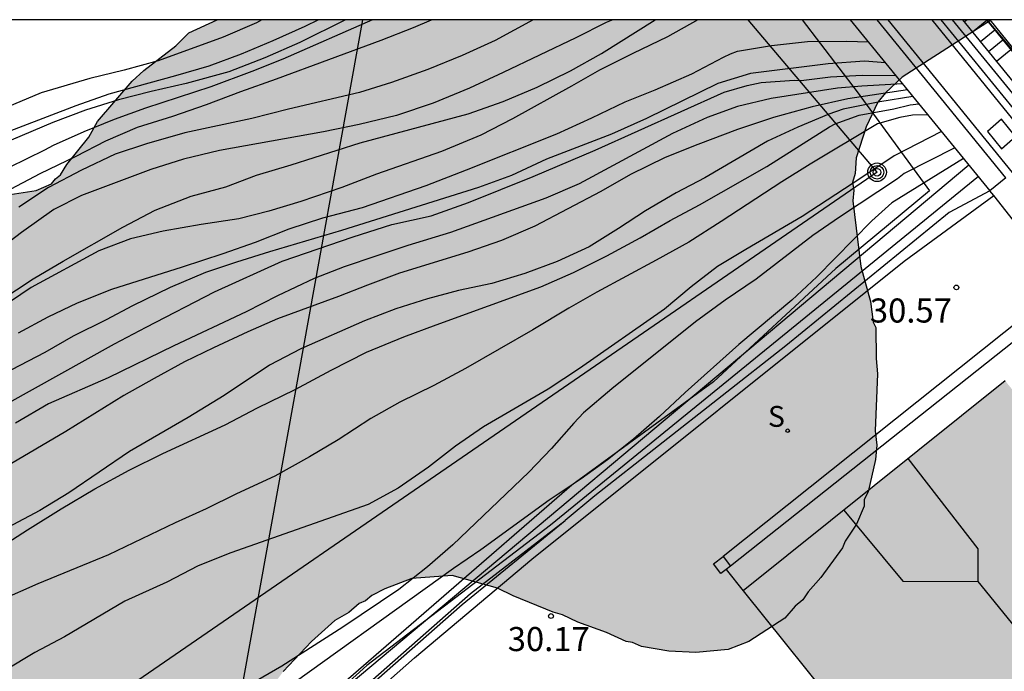
# Model space of a CAD drawing. Units: millimetres. Extents: x 580294 to 580646, y 4796540 to 4796792.
# Drawn here: x 580494 to 580525, y 4796770 to 4796790 of the extents above; entities that cross this region are included whole.
import ezdxf

# ---------------------------------------------------------------- set-up
doc = ezdxf.new("R2010")
doc.units = ezdxf.units.MM
for name, color, linetype in [('010106', 9, 'Continuous'), ('020104', 34, 'Continuous'), ('020204', 9, 'Continuous'), ('020308', 9, 'Continuous'), ('060121', 9, 'Continuous'), ('060124', 9, 'Continuous'), ('060125', 1, 'Continuous'), ('060141', 9, 'Continuous'), ('060142', 4, 'Continuous'), ('060144', 9, 'Continuous'), ('070105', 6, 'Continuous'), ('070106', 6, 'Continuous'), ('070108', 9, 'VALLA'), ('070110', 9, 'Continuous'), ('080109', 9, 'Continuous'), ('090217', 9, 'Continuous'), ('100106', 63, 'Continuous'), ('210204', 9, 'Continuous'), ('210304', 9, 'Continuous'), ('220104', 9, 'LINEA_ELECTRICA'), ('240103', 9, 'LINEA_TELEFONICA'), ('990501', 21, 'Continuous'), ('990504', 63, 'Continuous')]:
    doc.layers.add(name, color=color, linetype=linetype)
for name, color, linetype, lineweight in [('020105', 24, 'Continuous', 30), ('060118', 9, 'Continuous', 30), ('080111', 7, 'Continuous', 30)]:
    doc.layers.add(name, color=color, linetype=linetype, lineweight=lineweight)
doc.styles.add('ARIAL', font='ARIAL.TTF', dxfattribs={"height": 1})
doc.styles.add('ROMANS', font='romans__.ttf', dxfattribs={"height": 1})
doc.linetypes.add('LINEA_ELECTRICA', pattern='A,7.5,-0.3,["E",Standard,S=0.25,R=0,X=-0.1,Y=-0.1],-0.3', length=8.1)
doc.linetypes.add('LINEA_TELEFONICA', pattern='A,7.5,-0.3,["T",Standard,S=0.25,R=0,X=-0.1,Y=-0.1],-0.3', length=8.1)
doc.linetypes.add('VALLA', pattern='A,1,[200,DONOSTI.shx,S=0.1,R=0,X=0,Y=0],1', length=2)

# ---------------------------------------------------------------- blocks, each defined once
blk = doc.blocks.new('COTAPU')
blk.add_circle((0, 0), 0.075)
blk = doc.blocks.new('SANEA')
blk.add_circle((0, 0), 0.055)
blk = doc.blocks.new('POSTEM')
for radius in [0.29, 0.21, 0.12]:
    blk.add_circle((0, 0), radius)

msp = doc.modelspace()

# ---------------------------------------------------------------- hatches: boundary and pattern name
at = {"layer": '990501'}
msp.add_hatch(color=256, dxfattribs=at).paths.add_polyline_path([(580527.671, 4796775.138), (580524.599, 4796778.946), (580516.435, 4796772.404), (580519.926, 4796768.051), (580523.3, 4796763.844), (580524.945, 4796765.12), (580526.591, 4796766.396), (580526.177, 4796766.929), (580525.764, 4796767.462), (580528.255, 4796769.395), (580530.745, 4796771.329)])
at = {"layer": '990504'}
msp.add_hatch(color=256, dxfattribs=at).paths.add_polyline_path([(580524.175, 4796790.191), (580500.043, 4796790.191), (580499.158, 4796789.791), (580498.758, 4796789.385), (580497.756, 4796788.61), (580497.396, 4796788.284), (580496.317, 4796787.027), (580496.039, 4796786.54), (580495.361, 4796785.688), (580495.162, 4796785.364), (580495.001, 4796785.241), (580494.882, 4796785.079), (580494.399, 4796784.873), (580493.594, 4796784.746), (580491.579, 4796784.649), (580491.337, 4796784.606), (580490.288, 4796784.678), (580489.763, 4796784.755), (580488.19, 4796784.742), (580487.346, 4796784.452), (580486.625, 4796783.842), (580486.226, 4796783.354), (580485.828, 4796782.706), (580485.512, 4796781.856), (580485.474, 4796781.574), (580485.356, 4796781.21), (580485.25, 4796779.394), (580485.297, 4796778.588), (580485.263, 4796777.862), (580485.305, 4796777.661), (580485.228, 4796777.257), (580485.23, 4796776.934), (580485.117, 4796776.006), (580484.842, 4796775.116), (580484.525, 4796774.469), (580483.365, 4796773.29), (580483.084, 4796773.126), (580482.924, 4796772.963), (580482.483, 4796772.637), (580482.244, 4796772.353), (580482.083, 4796772.231), (580482.045, 4796772.029), (580481.925, 4796771.826), (580481.932, 4796770.979), (580481.855, 4796770.616), (580481.857, 4796770.293), (580481.899, 4796770.092), (580481.981, 4796769.931), (580482.426, 4796769.814), (580483.878, 4796769.786), (580484.482, 4796769.911), (580484.763, 4796770.075), (580485.165, 4796770.199), (580485.927, 4796770.69), (580486.127, 4796770.893), (580486.528, 4796771.178), (580486.93, 4796771.343), (580487.171, 4796771.385), (580487.412, 4796771.508), (580488.581, 4796771.478), (580488.864, 4796771.399), (580489.227, 4796771.402), (580489.429, 4796771.323), (580489.631, 4796771.325), (580490.44, 4796771.009), (580490.886, 4796770.69), (580491.212, 4796770.33), (580491.743, 4796769.487), (580491.908, 4796769.005), (580491.952, 4796768.562), (580491.958, 4796767.836), (580491.92, 4796767.553), (580491.802, 4796767.189), (580491.523, 4796766.784), (580491.044, 4796766.256), (580490.844, 4796765.972), (580490.644, 4796765.809), (580490.445, 4796765.525), (580490.223, 4796763.103), (580490.146, 4796762.659), (580490.11, 4796762.135), (580490.152, 4796761.933), (580490.355, 4796761.774), (580490.478, 4796761.533), (580491.046, 4796761.094), (580491.329, 4796760.975), (580491.531, 4796760.977), (580491.854, 4796760.899), (580492.863, 4796760.786), (580493.952, 4796760.715), (580495.364, 4796760.726), (580496.451, 4796760.856), (580497.218, 4796760.822), (580497.46, 4796760.865), (580497.742, 4796760.827), (580498.145, 4796760.87), (580499.512, 4796761.325), (580500.154, 4796761.734), (580500.314, 4796761.937), (580500.514, 4796762.059), (580500.874, 4796762.425), (580501.192, 4796763.033), (580501.219, 4796764.605), (580501.095, 4796764.967), (580500.928, 4796765.692), (580500.84, 4796766.538), (580500.989, 4796768.031), (580501.187, 4796768.517), (580501.505, 4796769.084), (580502.103, 4796769.895), (580502.983, 4796770.83), (580503.703, 4796771.481), (580504.145, 4796771.727), (580504.465, 4796772.012), (580504.666, 4796772.094), (580504.866, 4796772.257), (580505.268, 4796772.462), (580506.112, 4796772.792), (580507.361, 4796772.883), (580508.776, 4796772.491), (580509.262, 4796772.253), (580510.516, 4796771.739), (580510.799, 4796771.661), (580511.285, 4796771.423), (580512.175, 4796771.108), (580512.782, 4796770.83), (580512.984, 4796770.792), (580513.267, 4796770.673), (580514.115, 4796770.519), (580514.962, 4796770.485), (580515.97, 4796770.574), (580516.613, 4796770.822), (580517.736, 4796771.557), (580518.055, 4796771.921), (580518.296, 4796772.125), (580518.455, 4796772.368), (580518.855, 4796772.815), (580519.532, 4796773.748), (580519.611, 4796773.95), (580519.97, 4796774.478), (580520.207, 4796775.044), (580520.206, 4796775.246), (580520.325, 4796775.489), (580520.558, 4796776.499), (580520.595, 4796776.943), (580520.551, 4796777.386), (580520.617, 4796779.161), (580520.573, 4796779.644), (580520.565, 4796780.612), (580520.483, 4796780.773), (580520.397, 4796781.417), (580520.105, 4796782.504), (580519.847, 4796784.558), (580519.884, 4796784.881), (580519.842, 4796785.123), (580519.92, 4796785.405), (580519.957, 4796785.89), (580520.271, 4796786.86), (580520.628, 4796787.629), (580520.867, 4796787.913), (580521.388, 4796788.402)])

# ---------------------------------------------------------------- linework, layer by layer
at = {"layer": '010106', "flags": 128}
msp.add_lwpolyline([(580294.263, 4796540.203), (580644.253, 4796540.195), (580644.258, 4796790.188), (580294.268, 4796790.196)], close=True, dxfattribs=at)
at = {"layer": '020104', "flags": 128}
for points, elevation in [([(580501.43, 4796790.191), (580501.264, 4796790.093), (580500.224, 4796789.648), (580498.198, 4796788.912), (580497.147, 4796788.625), (580496.068, 4796788.362), (580494.553, 4796787.922), (580491.903, 4796786.802)], 41), ([(580503.199, 4796790.191), (580502.777, 4796789.987), (580501.774, 4796789.538), (580500.785, 4796789.122), (580499.781, 4796788.752), (580498.744, 4796788.446), (580496.661, 4796787.873), (580495.634, 4796787.512), (580492.183, 4796786.192)], 40.5), ([(580515.022, 4796790.191), (580514.074, 4796789.661), (580512.997, 4796789.147), (580511.958, 4796788.628), (580511.085, 4796788.124), (580509.242, 4796787.107), (580508.258, 4796786.602), (580507.033, 4796786.095), (580505.002, 4796785.387), (580503.929, 4796784.97), (580502.647, 4796784.528), (580501.647, 4796784.232), (580500.712, 4796783.989), (580499.544, 4796783.817), (580498.358, 4796783.612), (580497.345, 4796783.367), (580496.351, 4796782.993), (580494.24, 4796781.848), (580492.362, 4796780.589)], 37), ([(580512.369, 4796790.191), (580512.166, 4796790.109), (580511.219, 4796789.628), (580508.954, 4796788.552), (580507.9, 4796788.065), (580506.777, 4796787.592), (580505.629, 4796787.211), (580504.467, 4796786.928), (580503.36, 4796786.701), (580500.112, 4796786.122), (580498.993, 4796785.849), (580497.979, 4796785.525), (580495.81, 4796784.714), (580494.946, 4796784.28), (580493.941, 4796783.562), (580493.051, 4796782.896)], 38), ([(580493.443, 4796784.833), (580494.52, 4796785.403), (580495.647, 4796785.946), (580496.571, 4796786.418), (580497.561, 4796786.848), (580498.657, 4796787.19), (580499.712, 4796787.556), (580500.776, 4796787.964), (580501.895, 4796788.358), (580505.156, 4796789.559), (580506.155, 4796789.952), (580506.717, 4796790.191)], 39), ([(580504.88, 4796790.191), (580502.087, 4796788.966), (580501.117, 4796788.582), (580499.841, 4796788.108), (580497.805, 4796787.441), (580496.829, 4796787.082), (580495.89, 4796786.698), (580494.928, 4796786.277), (580494.665, 4796786.131), (580493.556, 4796785.589)], 39.5), ([(580509.886, 4796790.191), (580508.705, 4796789.545), (580507.679, 4796789.077), (580506.602, 4796788.646), (580505.478, 4796788.242), (580504.473, 4796787.933), (580502.26, 4796787.413), (580501.121, 4796787.121), (580499.033, 4796786.668), (580497.834, 4796786.325), (580496.862, 4796786.01), (580495.809, 4796785.505), (580494.788, 4796784.972), (580493.865, 4796784.357)], 38.5), ([(580493.849, 4796780.441), (580494.777, 4796780.94), (580495.688, 4796781.374), (580496.76, 4796781.801), (580498.958, 4796782.496), (580500.226, 4796782.915), (580501.234, 4796783.262), (580502.289, 4796783.679), (580503.334, 4796784.021), (580504.566, 4796784.342), (580506.551, 4796785.031), (580507.813, 4796785.515), (580510.625, 4796786.637), (580511.716, 4796787.134), (580512.751, 4796787.634), (580513.695, 4796788.013), (580514.836, 4796788.514), (580515.825, 4796789.028), (580516.038, 4796789.132), (580516.255, 4796789.212), (580517.316, 4796789.393), (580518.438, 4796789.513), (580519.667, 4796789.524), (580520.328, 4796789.51)], 36.5), ([(580520.867, 4796788.851), (580520.211, 4796788.906), (580519.082, 4796788.822), (580516.659, 4796788.524), (580515.641, 4796788.205), (580513.423, 4796787.12), (580512.327, 4796786.633), (580510.306, 4796785.851), (580509.21, 4796785.345), (580508.184, 4796784.965), (580503.921, 4796783.627), (580501.667, 4796782.964), (580500.645, 4796782.645), (580499.678, 4796782.317), (580498.577, 4796781.853), (580497.403, 4796781.282), (580496.581, 4796780.848), (580495.555, 4796780.339), (580494.674, 4796779.826), (580493.635, 4796779.288)], 36), ([(580493.466, 4796778.214), (580496.846, 4796780.098), (580497.83, 4796780.621), (580499.955, 4796781.715), (580502.063, 4796782.669), (580504.275, 4796783.429), (580505.482, 4796783.815), (580506.71, 4796784.085), (580507.871, 4796784.498), (580509.887, 4796785.308), (580511.82, 4796786.136), (580515.837, 4796787.937), (580516.554, 4796788.151), (580516.999, 4796788.243), (580518.024, 4796788.307), (580518.242, 4796788.304), (580519.16, 4796788.413), (580520.144, 4796788.465), (580521.185, 4796788.462)], 35.5), ([(580521.553, 4796788.012), (580519.7, 4796787.727), (580518.588, 4796787.486), (580517.38, 4796787.147), (580516.26, 4796786.78), (580515.016, 4796786.311), (580514.003, 4796785.903), (580512.927, 4796785.375), (580511.994, 4796784.848), (580509.938, 4796783.763), (580508.898, 4796783.314), (580507.852, 4796782.953), (580505.719, 4796782.295), (580504.724, 4796781.925), (580503.827, 4796781.57), (580501.921, 4796780.873), (580500.992, 4796780.471), (580499.929, 4796779.975), (580499.023, 4796779.536), (580498.076, 4796779.022), (580497.134, 4796778.49), (580495.329, 4796777.366), (580493.455, 4796776.265)], 34.5), ([(580521.723, 4796787.804), (580520.692, 4796787.637), (580519.552, 4796787.407), (580519.103, 4796787.255), (580518.141, 4796786.852), (580517.194, 4796786.408), (580515.241, 4796785.274), (580514.349, 4796784.803), (580513.389, 4796784.243), (580512.544, 4796783.688), (580511.639, 4796783.124), (580510.641, 4796782.661), (580509.633, 4796782.286), (580508.601, 4796781.976), (580507.563, 4796781.759), (580506.595, 4796781.505), (580505.605, 4796781.191), (580504.629, 4796780.817), (580502.651, 4796779.942), (580501.671, 4796779.433), (580500.259, 4796778.484), (580499.137, 4796777.807), (580497.304, 4796776.743), (580495.417, 4796775.452), (580494.512, 4796774.906), (580492.484, 4796773.836)], 34), ([(580492.074, 4796772.988), (580494.127, 4796774.308), (580495.175, 4796774.953), (580496.228, 4796775.579), (580497.3, 4796776.158), (580498.344, 4796776.677), (580500.294, 4796777.575), (580501.301, 4796778.107), (580502.475, 4796778.678), (580503.598, 4796779.277), (580504.697, 4796779.838), (580505.863, 4796780.312), (580506.862, 4796780.695), (580510.123, 4796781.877), (580511.145, 4796782.317), (580512.184, 4796782.836), (580513.219, 4796783.396), (580514.161, 4796783.942), (580515.071, 4796784.428), (580517.172, 4796785.623), (580519.12, 4796786.855), (580519.3, 4796786.949), (580520.044, 4796787.218), (580521.128, 4796787.417), (580521.642, 4796787.543), (580521.911, 4796787.574)], 33.5), ([(580522.187, 4796787.236), (580521.709, 4796787.218), (580521.318, 4796787.144), (580520.62, 4796786.952), (580518.519, 4796785.7), (580517.638, 4796785.141), (580515.75, 4796783.905), (580514.735, 4796783.27), (580513.723, 4796782.705), (580511.876, 4796781.711), (580510.998, 4796781.207), (580509.876, 4796780.53), (580507.78, 4796779.326), (580506.791, 4796778.798), (580505.733, 4796778.284), (580504.832, 4796777.771), (580503.808, 4796777.112), (580502.921, 4796776.576), (580501.841, 4796775.973), (580500.644, 4796775.43), (580499.696, 4796774.954), (580498.73, 4796774.519), (580496.651, 4796773.523), (580494.454, 4796772.623), (580493.28, 4796772.098)], 33), ([(580523.028, 4796786.207), (580521.45, 4796785.403), (580521.238, 4796785.242), (580519.435, 4796784.049), (580518.6, 4796783.474), (580516.834, 4796782.117), (580515.871, 4796781.456), (580514.953, 4796780.787), (580512.34, 4796778.695), (580511.462, 4796777.946), (580511.158, 4796777.632), (580510.462, 4796776.837), (580509.749, 4796776.102), (580507.386, 4796773.834), (580506.596, 4796773.148), (580505.704, 4796772.443), (580503.955, 4796771.269), (580502.054, 4796770.058), (580501.073, 4796769.482)], 32), ([(580523.303, 4796785.871), (580521.065, 4796784.49), (580520.44, 4796783.93), (580518.726, 4796782.183), (580517.945, 4796781.457), (580516.295, 4796780.079), (580514.624, 4796778.577), (580513.825, 4796777.837), (580513.014, 4796777.129), (580512.21, 4796776.482), (580511.389, 4796775.895), (580510.386, 4796775.224), (580508.257, 4796773.678), (580507.404, 4796773.103), (580501.557, 4796768.9), (580500.634, 4796768.204), (580499.657, 4796767.556), (580498.694, 4796766.868), (580496.028, 4796764.789), (580495.238, 4796764.147), (580494.356, 4796763.376), (580493.58, 4796762.645)], 31.5), ([(580523.763, 4796785.308), (580510.431, 4796774.451), (580504.703, 4796770.076), (580499.289, 4796765.181), (580494.837, 4796760.334), (580494.342, 4796759.756), (580493.853, 4796758.776)], 31)]:
    msp.add_lwpolyline(points, dxfattribs=dict(at, elevation=elevation))
at = {"layer": '020105', "flags": 128}
for points, elevation in [([(580492.185, 4796780.736), (580494.303, 4796782.127), (580495.245, 4796782.678), (580497.106, 4796783.728), (580498.113, 4796784.265), (580499.231, 4796784.701), (580500.31, 4796784.993), (580501.267, 4796785.352), (580502.346, 4796785.677), (580504.502, 4796786.363), (580507.868, 4796787.263), (580508.95, 4796787.647), (580510.018, 4796788.097), (580511.049, 4796788.607), (580512.019, 4796789.148), (580513.689, 4796790.191)], 37.5), ([(580504.045, 4796790.191), (580502.615, 4796789.482), (580501.529, 4796789.004), (580500.401, 4796788.573), (580499.072, 4796788.205), (580497.984, 4796787.959), (580496.97, 4796787.697), (580495.938, 4796787.382), (580494.921, 4796786.998), (580492.655, 4796786.037)], 40), ([(580521.403, 4796788.195), (580520.133, 4796788.13), (580519.373, 4796788.067), (580517.303, 4796787.743), (580516.252, 4796787.493), (580515.308, 4796787.147), (580514.231, 4796786.646), (580511.326, 4796785.086), (580510.281, 4796784.637), (580507.311, 4796783.569), (580505.988, 4796783.163), (580504.988, 4796782.83), (580504.003, 4796782.493), (580503.059, 4796782.138), (580501.922, 4796781.59), (580500.947, 4796781.091), (580498.692, 4796780.033), (580496.645, 4796779.037), (580494.786, 4796778.228), (580493.752, 4796777.626)], 35), ([(580522.615, 4796786.712), (580521.141, 4796785.959), (580520.103, 4796785.255), (580518.276, 4796784.07), (580516.517, 4796783.04), (580515.635, 4796782.504), (580514.81, 4796781.87), (580513.985, 4796781.182), (580511.332, 4796779.327), (580510.358, 4796778.683), (580508.336, 4796777.512), (580507.464, 4796776.907), (580506.63, 4796776.259), (580505.684, 4796775.602), (580504.742, 4796775.093), (580500.467, 4796773.587), (580499.445, 4796773.184), (580498.47, 4796772.675), (580497.167, 4796772.08), (580495.283, 4796770.969), (580494.363, 4796770.484), (580493.44, 4796769.929)], 32.5)]:
    msp.add_lwpolyline(points, dxfattribs=dict(at, elevation=elevation))
at = {"layer": '060118'}
for points in [[(580520.945, 4796790.191, 37.515), (580524.818, 4796785.434, 34.985)], [(580522.31, 4796790.191, 37.118), (580525.64, 4796786.102, 34.943)]]:
    msp.add_polyline3d(points, dxfattribs=at)
at = {"layer": '060121'}
for points in [[(580522.95, 4796790.191, 36.421), (580525.157, 4796787.487, 35.228), (580526.034, 4796786.422, 34.756)], [(580526.227, 4796786.579, 34.839), (580523.28, 4796790.191, 36.433)]]:
    msp.add_polyline3d(points, dxfattribs=at)
at = {"layer": '060124'}
for points in [[(580519.772, 4796790.191, 37.499), (580524.122, 4796784.869, 34.786)], [(580524.618, 4796785.272, 34.798), (580520.614, 4796790.191, 37.414)], [(580522.597, 4796790.191, 36.922), (580525.812, 4796786.242, 34.822)], [(580524.015, 4796790.191, 36.406), (580526.575, 4796787.054, 34.716)], [(580524.481, 4796786.175, 35.149), (580524.92, 4796786.556, 35.169), (580524.483, 4796787.094, 35.435), (580524.044, 4796786.713, 35.149), (580524.481, 4796786.175, 35.149)]]:
    msp.add_polyline3d(points, dxfattribs=at)
at = {"layer": '060125'}
for points in [[(580524.242, 4796784.717, 34.706), (580524.122, 4796784.869, 34.786)], [(580526.585, 4796781.748, 33.134), (580524.242, 4796784.717, 34.706)]]:
    msp.add_polyline3d(points, dxfattribs=at)
at = {"layer": '060141'}
for points in [[(580523.413, 4796790.191, 36.456), (580523.333, 4796790.126, 36.456)], [(580523.582, 4796789.82, 36.307), (580524.024, 4796790.18, 36.308)], [(580523.582, 4796789.82, 36.307), (580524.024, 4796790.18, 36.308)], [(580523.832, 4796789.515, 36.159), (580524.273, 4796789.875, 36.16)], [(580524.081, 4796789.209, 36.01), (580524.523, 4796789.569, 36.011)], [(580524.331, 4796788.904, 35.862), (580524.772, 4796789.263, 35.863)]]:
    msp.add_polyline3d(points, dxfattribs=at)
at = {"layer": '060142'}
msp.add_polyline3d([(580493.456, 4796742.237, 30.329), (580493.998, 4796749.528, 30.03), (580494.224, 4796751.698, 29.971), (580494.492, 4796753.587, 29.918), (580494.782, 4796755.264, 29.843), (580495.172, 4796756.853, 29.775), (580495.713, 4796758.563, 29.765), (580496.266, 4796759.861, 29.757), (580496.752, 4796760.768, 29.733), (580497.696, 4796762.079, 29.726), (580498.612, 4796763.22, 29.727), (580500.107, 4796764.766, 29.751), (580500.934, 4796765.615, 29.773), (580502.5, 4796767.061, 29.823), (580506.192, 4796770.318, 29.953), (580509.844, 4796773.395, 30.103), (580521.455, 4796782.677, 30.513), (580524.242, 4796784.717, 30.511)], dxfattribs=at)
at = {"layer": '060144'}
msp.add_polyline3d([(580524.125, 4796790.191, 36.419), (580526.639, 4796787.087, 34.716)], dxfattribs=at)
at = {"layer": '070105'}
for points in [[(580524.618, 4796785.272, 30.502), (580524.122, 4796784.869, 30.48)], [(580524.122, 4796784.869, 30.48), (580522.856, 4796784.185, 30.479), (580517.767, 4796780.04, 30.307), (580511.814, 4796775.367, 30.094), (580510.89, 4796774.59, 30.083)], [(580525.889, 4796781.497, 30.605), (580515.814, 4796773.477, 30.191)], [(580535.978, 4796768.022, 30.635), (580525.768, 4796780.888, 30.635), (580516.043, 4796773.176, 30.215)], [(580499.415, 4796764.822, 29.717), (580507.934, 4796772.316, 29.991), (580510.89, 4796774.59, 30.083)], [(580501.801, 4796766.804, 29.792), (580507.677, 4796771.973, 29.996), (580510.89, 4796774.59, 30.083)]]:
    msp.add_polyline3d(points, dxfattribs=at)
at = {"layer": '070106'}
msp.add_polyline3d([(580515.905, 4796773.071, 30.249), (580516.435, 4796772.404, 30.249)], dxfattribs=at)
at = {"layer": '070108'}
msp.add_polyline3d([(580518.275, 4796790.191, 36.947), (580519.981, 4796787.945, 35.432), (580522.237, 4796784.862, 32.389), (580519.326, 4796782.447, 31.771), (580515.513, 4796778.914, 31.548), (580511.092, 4796775.698, 31.255), (580498.658, 4796764.916, 30.763), (580494.837, 4796760.334, 30.998), (580493.323, 4796755.3, 31.09)], dxfattribs=at)
at = {"layer": '070110'}
for points in [[(580515.512, 4796773.249, 30.249), (580515.814, 4796773.477, 30.272)], [(580515.814, 4796773.477, 30.272), (580516.043, 4796773.176, 30.272)], [(580515.905, 4796773.071, 30.262), (580515.741, 4796772.947, 30.249), (580515.512, 4796773.249, 30.249)], [(580516.043, 4796773.176, 30.272), (580515.905, 4796773.071, 30.262)]]:
    msp.add_polyline3d(points, dxfattribs=at)
at = {"layer": '080109'}
for points in [[(580523.755, 4796772.691, 40.869), (580523.756, 4796773.716, 40.618), (580521.575, 4796776.522, 40.573)], [(580519.571, 4796774.916, 40.179), (580521.405, 4796772.702, 40.205), (580523.755, 4796772.691, 40.862)], [(580527.146, 4796768.534, 40.923), (580523.755, 4796772.691, 40.869)]]:
    msp.add_polyline3d(points, dxfattribs=at)
at = {"layer": '080111'}
for points in [[(580524.599, 4796778.946, 30.603), (580516.435, 4796772.404, 30.248)], [(580516.435, 4796772.404, 30.248), (580519.68, 4796768.357, 29.741)]]:
    msp.add_polyline3d(points, dxfattribs=at)
at = {"layer": '100106', "elevation": 48.469, "flags": 128}
for points in [[(580493.594, 4796784.746), (580494.399, 4796784.873), (580494.882, 4796785.079), (580495.001, 4796785.241), (580495.162, 4796785.364), (580495.361, 4796785.688), (580496.039, 4796786.54), (580496.317, 4796787.027), (580497.396, 4796788.284), (580497.756, 4796788.61), (580498.758, 4796789.385), (580499.158, 4796789.791), (580500.043, 4796790.191)], [(580524.175, 4796790.191), (580521.388, 4796788.402), (580520.867, 4796787.913), (580520.628, 4796787.629), (580520.271, 4796786.86), (580519.957, 4796785.89), (580519.92, 4796785.405), (580519.842, 4796785.123), (580519.884, 4796784.881), (580519.847, 4796784.558), (580520.105, 4796782.504), (580520.397, 4796781.417), (580520.483, 4796780.773), (580520.565, 4796780.612), (580520.573, 4796779.644), (580520.617, 4796779.161), (580520.551, 4796777.386), (580520.595, 4796776.943), (580520.558, 4796776.499), (580520.325, 4796775.489), (580520.206, 4796775.246), (580520.207, 4796775.044), (580519.97, 4796774.478), (580519.611, 4796773.95), (580519.532, 4796773.748), (580518.855, 4796772.815), (580518.455, 4796772.368), (580518.296, 4796772.125), (580518.055, 4796771.921), (580517.736, 4796771.557), (580516.613, 4796770.822), (580515.97, 4796770.574), (580514.962, 4796770.485), (580514.115, 4796770.519), (580513.267, 4796770.673), (580512.984, 4796770.792), (580512.782, 4796770.83), (580512.175, 4796771.108), (580511.285, 4796771.423), (580510.799, 4796771.661), (580510.516, 4796771.739), (580509.262, 4796772.253), (580508.776, 4796772.491), (580507.361, 4796772.883), (580506.112, 4796772.792), (580505.268, 4796772.462), (580504.866, 4796772.257), (580504.666, 4796772.094), (580504.465, 4796772.012), (580504.145, 4796771.727), (580503.703, 4796771.481), (580502.983, 4796770.83), (580502.103, 4796769.895)]]:
    msp.add_lwpolyline(points, dxfattribs=at)
at = {"layer": '220104'}
for points in [[(580504.573, 4796790.191, 38.758), (580500.231, 4796766.188, 30.818)], [(580557.868, 4796748.57, 21.13), (580544.394, 4796765.206, 24.318), (580530.515, 4796782.507, 32.773), (580524.04, 4796790.191, 36.282)], [(580523.471, 4796785.666, 30.587), (580500.231, 4796766.188, 30.818)]]:
    msp.add_polyline3d(points, dxfattribs=at)
at = {"layer": '240103'}
for points in [[(580520.606, 4796785.443, 33.585), (580516.585, 4796790.191, 36.545)], [(580520.606, 4796785.443, 33.585), (580497.402, 4796769.498, 32.335)]]:
    msp.add_polyline3d(points, dxfattribs=at)

# ---------------------------------------------------------------- block references
at = {"layer": '020204', "rotation": 359.9987685839998}
for p in [(580523.078, 4796781.855, 30.57), (580510.445, 4796771.618, 30.169)]:
    msp.add_blockref('COTAPU', p, dxfattribs=at)
at = {"layer": '090217', "rotation": 359.9987685839998}
msp.add_blockref('POSTEM', (580520.606, 4796785.443, 33.586), dxfattribs=at)
at = {"layer": '210204', "rotation": 359.9987685839998}
msp.add_blockref('SANEA', (580517.821, 4796777.393, 30.427), dxfattribs=at)

# ---------------------------------------------------------------- texts
at = {"layer": '020308', "style": 'ARIAL'}
for s, p in [('30.57', (580520.382, 4796780.761, 30.569)), ('30.17', (580509.096, 4796770.526, 30.168))]:
    msp.add_text(s, height=0.75, rotation=359.9988, dxfattribs=at).set_placement(p)
at = {"layer": '210304', "style": 'ROMANS'}
msp.add_text('S', height=0.65, rotation=359.9988, dxfattribs=at).set_placement((580517.205, 4796777.513, 30.426))

doc.saveas('drawing.dxf')
